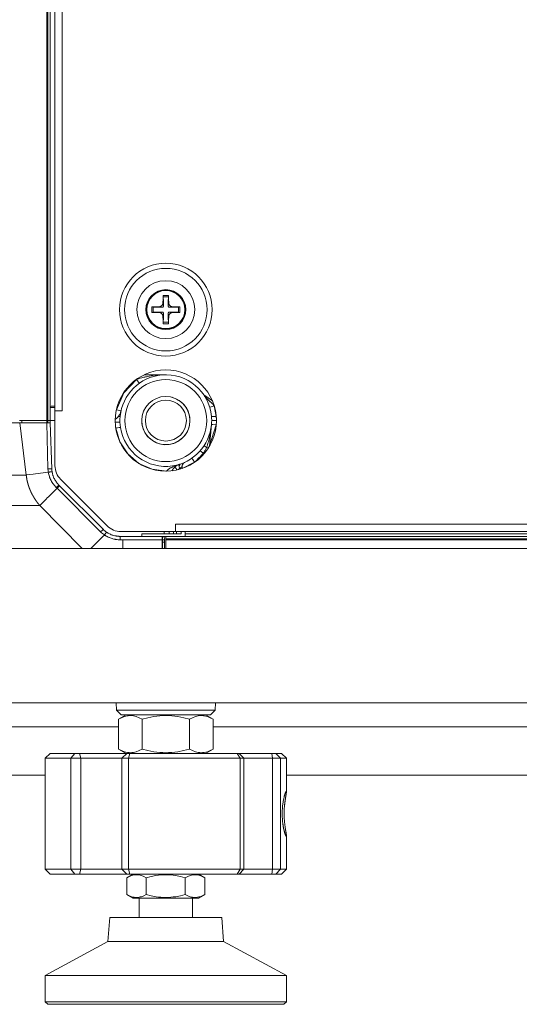
# Model space of a CAD drawing. Units: millimetres. Extents: x 0 to 297, y 0 to 210.
# Drawn here: x 202 to 209, y 50 to 63 of the extents above; entities that cross this region are included whole.
import ezdxf

# ---------------------------------------------------------------- set-up
doc = ezdxf.new("R2010")
doc.units = ezdxf.units.MM
doc.header["$MEASUREMENT"] = 0
doc.layers.add('_U+30EC_U+30A4_U+30E4_U+30FC 2', color=7, linetype='Continuous')

msp = doc.modelspace()

# ---------------------------------------------------------------- linework, layer by layer
at = {"layer": '_U+30EC_U+30A4_U+30E4_U+30FC 2', "color": 250, "lineweight": 9, "true_color": 0x221814}
for points in [[(202.424, 79.018), (202.424, 57.936)], [(202.435, 57.936), (202.435, 79.018)], [(202.468, 79.018), (202.468, 57.936)], [(202.532, 58.064), (202.532, 78.89)], [(202.628, 78.89), (202.628, 58.064)], [(203.967, 59.5), (203.968, 59.549), (203.968, 59.597)], [(203.968, 59.597), (204.005, 59.597), (204.043, 59.597)], [(203.968, 59.597), (203.972, 59.578)], [(203.972, 59.578), (204.005, 59.578), (204.039, 59.578)], [(203.973, 59.456), (203.973, 59.518), (203.972, 59.578)], [(204.039, 59.578), (204.038, 59.518), (204.038, 59.456)], [(204.043, 59.597), (204.039, 59.578)], [(204.043, 59.597), (204.043, 59.549), (204.044, 59.5)], [(203.818, 59.447), (203.867, 59.448), (203.916, 59.448)], [(203.818, 59.372), (203.818, 59.41), (203.818, 59.447)], [(203.818, 59.447), (203.837, 59.443)], [(203.837, 59.443), (203.897, 59.443), (203.959, 59.442)], [(203.837, 59.376), (203.838, 59.41), (203.837, 59.443)], [(203.959, 59.378), (203.897, 59.377), (203.837, 59.376)], [(203.916, 59.448), (203.921, 59.448), (203.926, 59.449), (203.928, 59.45), (203.93, 59.451), (203.932, 59.451), (203.933, 59.451), (203.934, 59.452), (203.935, 59.452), (203.94, 59.455), (203.944, 59.457), (203.945, 59.458), (203.946, 59.459), (203.947, 59.459), (203.948, 59.46), (203.95, 59.462), (203.952, 59.464), (203.955, 59.467), (203.958, 59.471), (203.959, 59.472), (203.959, 59.473), (203.96, 59.475), (203.961, 59.476), (203.962, 59.478), (203.963, 59.48), (203.964, 59.482), (203.965, 59.485), (203.965, 59.486), (203.965, 59.487), (203.966, 59.488), (203.966, 59.49), (203.967, 59.495), (203.967, 59.5)], [(203.916, 59.448), (203.937, 59.445), (203.959, 59.442)], [(203.959, 59.378), (203.937, 59.375), (203.916, 59.371)], [(203.959, 59.442), (203.961, 59.442), (203.962, 59.442), (203.963, 59.442), (203.963, 59.443), (203.964, 59.443), (203.965, 59.443), (203.966, 59.444), (203.967, 59.444), (203.968, 59.445), (203.968, 59.445), (203.969, 59.446), (203.969, 59.446), (203.97, 59.447), (203.971, 59.448), (203.971, 59.449), (203.972, 59.449), (203.972, 59.45), (203.972, 59.451), (203.972, 59.451), (203.973, 59.452), (203.973, 59.453), (203.973, 59.453), (203.973, 59.455), (203.973, 59.456)], [(203.973, 59.364), (203.973, 59.365), (203.973, 59.366), (203.973, 59.367), (203.973, 59.368), (203.972, 59.368), (203.972, 59.369), (203.972, 59.37), (203.971, 59.371), (203.971, 59.372), (203.97, 59.373), (203.97, 59.373), (203.969, 59.374), (203.968, 59.375), (203.967, 59.375), (203.967, 59.376), (203.966, 59.376), (203.965, 59.376), (203.965, 59.377), (203.964, 59.377), (203.963, 59.377), (203.963, 59.377), (203.962, 59.377), (203.961, 59.378), (203.959, 59.378)], [(203.973, 59.456), (203.97, 59.478), (203.967, 59.5)], [(204.044, 59.5), (204.041, 59.478), (204.038, 59.456)], [(204.038, 59.456), (204.038, 59.455), (204.038, 59.453), (204.038, 59.453), (204.038, 59.452), (204.038, 59.451), (204.039, 59.451), (204.039, 59.449), (204.04, 59.448), (204.04, 59.448), (204.041, 59.447), (204.041, 59.447), (204.042, 59.446), (204.043, 59.445), (204.044, 59.444), (204.044, 59.444), (204.045, 59.444), (204.046, 59.443), (204.046, 59.443), (204.047, 59.443), (204.048, 59.443), (204.048, 59.442), (204.049, 59.442), (204.05, 59.442), (204.052, 59.442)], [(204.052, 59.378), (204.05, 59.378), (204.049, 59.377), (204.048, 59.377), (204.048, 59.377), (204.047, 59.377), (204.046, 59.377), (204.045, 59.376), (204.044, 59.375), (204.043, 59.375), (204.043, 59.375), (204.042, 59.374), (204.042, 59.374), (204.041, 59.373), (204.04, 59.372), (204.04, 59.371), (204.039, 59.37), (204.039, 59.37), (204.039, 59.369), (204.038, 59.368), (204.038, 59.368), (204.038, 59.367), (204.038, 59.366), (204.038, 59.365), (204.038, 59.364)], [(204.044, 59.5), (204.044, 59.495), (204.045, 59.49), (204.046, 59.487), (204.046, 59.485), (204.047, 59.484), (204.047, 59.483), (204.047, 59.481), (204.048, 59.48), (204.05, 59.476), (204.053, 59.471), (204.053, 59.47), (204.054, 59.469), (204.055, 59.468), (204.056, 59.467), (204.057, 59.465), (204.059, 59.464), (204.063, 59.46), (204.067, 59.457), (204.068, 59.456), (204.069, 59.456), (204.07, 59.455), (204.071, 59.455), (204.073, 59.453), (204.076, 59.452), (204.078, 59.451), (204.08, 59.451), (204.082, 59.45), (204.083, 59.45), (204.084, 59.45), (204.085, 59.449), (204.09, 59.448), (204.095, 59.448)], [(204.052, 59.442), (204.073, 59.445), (204.095, 59.448)], [(204.052, 59.442), (204.113, 59.443), (204.174, 59.443)], [(204.095, 59.371), (204.073, 59.375), (204.052, 59.378)], [(204.174, 59.376), (204.113, 59.377), (204.052, 59.378)], [(204.095, 59.448), (204.144, 59.448), (204.193, 59.447)], [(204.174, 59.443), (204.173, 59.41), (204.174, 59.376)], [(204.193, 59.447), (204.174, 59.443)], [(204.193, 59.447), (204.193, 59.41), (204.193, 59.372)], [(203.818, 59.372), (203.837, 59.376)], [(203.916, 59.371), (203.867, 59.372), (203.818, 59.372)], [(203.967, 59.32), (203.967, 59.325), (203.966, 59.33), (203.965, 59.332), (203.965, 59.335), (203.964, 59.336), (203.964, 59.337), (203.963, 59.338), (203.963, 59.339), (203.961, 59.344), (203.958, 59.348), (203.957, 59.349), (203.957, 59.35), (203.956, 59.351), (203.955, 59.352), (203.953, 59.354), (203.952, 59.356), (203.948, 59.359), (203.944, 59.362), (203.943, 59.363), (203.942, 59.364), (203.941, 59.364), (203.94, 59.365), (203.937, 59.366), (203.935, 59.367), (203.933, 59.368), (203.93, 59.369), (203.929, 59.369), (203.928, 59.37), (203.927, 59.37), (203.926, 59.37), (203.921, 59.371), (203.916, 59.371)], [(203.967, 59.32), (203.97, 59.342), (203.973, 59.364)], [(203.968, 59.223), (203.968, 59.271), (203.967, 59.32)], [(203.972, 59.242), (203.973, 59.302), (203.973, 59.364)], [(204.038, 59.364), (204.041, 59.342), (204.044, 59.32)], [(204.038, 59.364), (204.038, 59.302), (204.039, 59.242)], [(204.044, 59.32), (204.043, 59.271), (204.043, 59.223)], [(204.095, 59.371), (204.09, 59.371), (204.085, 59.37), (204.083, 59.37), (204.081, 59.369), (204.079, 59.369), (204.078, 59.368), (204.077, 59.368), (204.076, 59.367), (204.071, 59.365), (204.067, 59.362), (204.066, 59.362), (204.065, 59.361), (204.064, 59.36), (204.063, 59.359), (204.061, 59.358), (204.059, 59.356), (204.056, 59.352), (204.053, 59.348), (204.052, 59.347), (204.051, 59.346), (204.051, 59.345), (204.05, 59.344), (204.049, 59.342), (204.048, 59.339), (204.047, 59.337), (204.046, 59.335), (204.046, 59.334), (204.046, 59.332), (204.045, 59.331), (204.045, 59.33), (204.044, 59.325), (204.044, 59.32)], [(204.193, 59.372), (204.144, 59.372), (204.095, 59.371)], [(204.193, 59.372), (204.174, 59.376)], [(203.968, 59.223), (203.972, 59.242)], [(204.043, 59.223), (204.005, 59.222), (203.968, 59.223)], [(204.039, 59.242), (204.005, 59.242), (203.972, 59.242)], [(204.043, 59.223), (204.039, 59.242)], [(203.348, 58.079), (203.445, 58.306), (203.617, 58.483)], [(203.617, 58.483), (203.614, 58.483)], [(203.617, 58.483), (203.629, 58.487), (203.64, 58.491), (203.652, 58.495), (203.664, 58.498), (203.688, 58.505), (203.713, 58.511), (203.725, 58.514), (203.737, 58.517), (203.749, 58.519), (203.761, 58.522), (203.785, 58.526), (203.81, 58.53), (203.834, 58.534), (203.858, 58.537), (203.883, 58.539), (203.907, 58.541), (203.92, 58.542), (203.932, 58.543), (203.944, 58.543), (203.956, 58.544), (203.969, 58.544), (203.981, 58.544), (203.987, 58.545), (203.993, 58.545), (203.995, 58.545)], [(203.654, 58.433), (203.642, 58.447), (203.617, 58.483)], [(203.719, 58.545), (204.005, 58.545)], [(203.998, 58.545), (203.999, 58.545), (204.002, 58.545), (204.005, 58.545)], [(202.469, 58.256), (202.468, 58.256), (202.468, 58.256)], [(202.469, 58.256), (202.469, 58.123)], [(204.51, 58.277), (204.511, 58.276), (204.512, 58.274), (204.512, 58.273), (204.513, 58.272), (204.515, 58.269), (204.517, 58.267), (204.521, 58.262), (204.525, 58.257), (204.532, 58.247), (204.541, 58.238), (204.549, 58.229), (204.558, 58.22), (204.567, 58.212), (204.576, 58.204), (204.586, 58.195), (204.595, 58.187), (204.6, 58.183), (204.605, 58.179), (204.61, 58.175), (204.614, 58.17), (204.617, 58.168), (204.619, 58.166), (204.621, 58.164), (204.623, 58.161), (204.628, 58.157), (204.632, 58.152), (204.637, 58.147), (204.641, 58.142), (204.645, 58.137), (204.649, 58.131)], [(204.51, 58.277), (204.625, 58.197)], [(202.532, 58.11), (202.495, 58.11), (202.468, 58.11)], [(202.495, 58.128), (202.505, 58.128), (202.532, 58.128)], [(203.346, 58.07), (203.348, 58.079)], [(203.411, 58.067), (203.393, 58.07), (203.348, 58.079)], [(204.587, 58.115), (204.606, 58.119), (204.649, 58.131)], [(204.649, 58.131), (204.649, 58.131)], [(204.649, 58.131), (204.676, 57.992)], [(202.532, 58.064), (202.56, 58.064), (202.628, 58.064)], [(202.628, 58.064), (202.532, 58.064)], [(202.532, 57.337), (202.532, 58.064)], [(202.628, 58.064), (202.628, 58.064)], [(203.333, 57.951), (203.343, 57.959), (203.349, 57.964), (203.355, 57.969), (203.356, 57.97), (203.357, 57.971), (203.359, 57.972), (203.36, 57.974), (203.362, 57.976), (203.365, 57.979), (203.37, 57.984), (203.374, 57.989)], [(203.374, 57.989), (203.381, 57.999), (203.387, 58.008), (203.392, 58.017), (203.397, 58.027), (203.4, 58.032), (203.402, 58.037), (203.404, 58.042), (203.405, 58.047), (203.407, 58.052), (203.408, 58.057), (203.409, 58.06), (203.41, 58.062), (203.41, 58.064), (203.41, 58.065), (203.411, 58.066), (203.411, 58.067)], [(203.374, 57.989), (203.392, 57.989), (203.399, 57.989)], [(203.393, 57.917), (203.396, 57.953), (203.399, 57.989)], [(204.612, 57.989), (204.631, 57.989), (204.676, 57.992)], [(204.617, 57.936), (204.615, 57.949), (204.614, 57.962), (204.613, 57.976), (204.612, 57.989)], [(204.676, 57.992), (204.677, 57.978)], [(202.065, 57.904), (200.439, 57.904)], [(202.424, 57.936), (202.227, 57.936), (202.061, 57.936)], [(202.423, 57.904), (202.229, 57.904), (202.065, 57.904)], [(202.15, 57.213), (202.065, 57.904)], [(202.093, 57.904), (202.093, 57.936)], [(202.423, 57.904), (202.428, 57.904), (202.432, 57.904), (202.434, 57.904), (202.436, 57.904), (202.439, 57.904), (202.441, 57.904), (202.445, 57.904), (202.448, 57.904), (202.449, 57.904), (202.45, 57.904), (202.451, 57.904), (202.452, 57.904), (202.454, 57.904), (202.455, 57.904), (202.458, 57.904), (202.461, 57.904), (202.462, 57.904), (202.462, 57.904), (202.463, 57.904), (202.463, 57.904), (202.464, 57.904), (202.465, 57.904), (202.466, 57.904), (202.467, 57.904), (202.467, 57.904), (202.467, 57.904), (202.468, 57.904), (202.468, 57.904), (202.468, 57.904), (202.469, 57.904)], [(202.439, 57.293), (202.423, 57.904)], [(202.424, 57.904), (202.424, 57.936)], [(202.435, 57.936), (202.424, 57.936)], [(202.468, 57.936), (202.458, 57.936), (202.435, 57.936)], [(202.437, 57.904), (202.435, 57.936)], [(202.468, 57.936), (202.469, 57.904)], [(202.532, 57.936), (202.468, 57.936)], [(202.469, 57.904), (202.49, 57.295)], [(203.333, 57.916), (203.335, 57.916), (203.338, 57.916), (203.341, 57.916), (203.343, 57.916), (203.344, 57.916), (203.346, 57.916), (203.347, 57.916), (203.35, 57.916), (203.353, 57.916), (203.356, 57.916), (203.359, 57.916), (203.36, 57.916), (203.361, 57.916), (203.363, 57.916), (203.364, 57.916), (203.369, 57.916), (203.374, 57.916), (203.376, 57.916), (203.378, 57.916), (203.379, 57.916), (203.38, 57.916), (203.381, 57.916), (203.382, 57.916), (203.385, 57.917), (203.388, 57.917), (203.388, 57.917), (203.389, 57.917), (203.389, 57.917), (203.39, 57.917), (203.391, 57.917), (203.391, 57.917), (203.392, 57.917), (203.393, 57.917)], [(203.34, 57.837), (203.338, 57.85)], [(203.34, 57.837), (203.385, 57.843), (203.404, 57.845)], [(204.014, 57.264), (203.823, 57.289), (203.647, 57.367), (203.501, 57.492), (203.396, 57.653), (203.34, 57.837)], [(203.393, 57.917), (203.398, 57.881), (203.404, 57.845)], [(204.612, 57.883), (204.611, 57.878), (204.611, 57.873), (204.611, 57.868), (204.61, 57.864), (204.609, 57.854), (204.608, 57.844), (204.606, 57.825), (204.603, 57.805), (204.597, 57.767), (204.589, 57.729), (204.585, 57.71), (204.58, 57.69), (204.576, 57.671), (204.571, 57.653), (204.565, 57.634), (204.559, 57.615), (204.553, 57.596), (204.547, 57.577)], [(204.612, 57.883), (204.587, 57.597)], [(204.676, 57.88), (204.587, 57.6)], [(204.617, 57.936), (204.614, 57.909), (204.612, 57.883)], [(204.612, 57.883), (204.631, 57.883), (204.676, 57.88)], [(204.617, 57.936), (204.634, 57.936), (204.678, 57.936)], [(204.677, 57.894), (204.676, 57.88)], [(204.547, 57.577), (204.542, 57.567), (204.538, 57.557), (204.532, 57.547), (204.527, 57.537), (204.521, 57.528), (204.515, 57.518), (204.508, 57.509), (204.501, 57.501)], [(204.518, 57.608), (204.524, 57.597), (204.547, 57.577)], [(204.547, 57.577), (204.562, 57.576), (204.574, 57.576)], [(204.352, 57.435), (204.363, 57.421), (204.388, 57.385)], [(204.501, 57.501), (204.488, 57.485), (204.474, 57.47), (204.46, 57.456), (204.446, 57.441), (204.432, 57.427), (204.418, 57.412), (204.403, 57.398), (204.388, 57.385)], [(204.462, 57.533), (204.473, 57.524), (204.501, 57.501)], [(204.501, 57.501), (204.506, 57.496), (204.511, 57.492)], [(202.49, 57.295), (202.475, 57.295), (202.439, 57.293)], [(202.443, 57.25), (202.441, 57.271), (202.439, 57.293)], [(202.49, 57.295), (202.491, 57.276), (202.494, 57.257)], [(204.014, 57.264), (204.018, 57.27), (204.022, 57.274), (204.027, 57.279), (204.032, 57.283), (204.035, 57.285), (204.037, 57.287), (204.04, 57.289), (204.043, 57.291), (204.048, 57.295), (204.054, 57.299), (204.059, 57.302), (204.065, 57.305), (204.07, 57.308), (204.076, 57.311), (204.082, 57.314), (204.088, 57.317), (204.093, 57.319), (204.099, 57.322), (204.111, 57.327), (204.123, 57.332), (204.134, 57.336), (204.146, 57.341), (204.158, 57.345), (204.17, 57.349), (204.176, 57.351), (204.182, 57.353), (204.185, 57.354), (204.188, 57.355), (204.189, 57.356), (204.191, 57.356), (204.192, 57.357), (204.194, 57.357)], [(204.194, 57.357), (204.193, 57.357), (204.192, 57.356), (204.19, 57.356), (204.189, 57.356), (204.187, 57.355), (204.185, 57.354), (204.181, 57.352), (204.177, 57.351), (204.173, 57.349), (204.168, 57.347), (204.164, 57.345), (204.16, 57.343), (204.152, 57.338), (204.144, 57.333), (204.136, 57.327), (204.129, 57.321), (204.125, 57.317), (204.121, 57.314), (204.119, 57.312), (204.117, 57.31), (204.115, 57.308), (204.113, 57.306), (204.109, 57.302), (204.106, 57.298), (204.102, 57.293), (204.099, 57.288), (204.095, 57.284), (204.092, 57.278), (204.09, 57.276), (204.088, 57.273), (204.086, 57.269)], [(204.156, 57.28), (204.134, 57.307), (204.126, 57.319)], [(204.186, 57.297), (204.182, 57.295), (204.179, 57.292), (204.176, 57.289), (204.173, 57.286), (204.172, 57.284)], [(204.186, 57.297), (204.182, 57.337), (204.194, 57.357)], [(204.222, 57.326), (204.222, 57.326), (204.222, 57.325), (204.221, 57.325), (204.221, 57.324), (204.22, 57.324), (204.219, 57.323), (204.219, 57.323), (204.218, 57.322), (204.217, 57.321), (204.216, 57.32), (204.214, 57.319), (204.211, 57.317), (204.21, 57.316), (204.209, 57.314), (204.207, 57.313), (204.206, 57.312), (204.203, 57.31), (204.2, 57.307), (204.198, 57.306), (204.197, 57.305), (204.195, 57.304), (204.193, 57.303), (204.189, 57.3), (204.186, 57.297)], [(204.388, 57.385), (204.222, 57.301)], [(204.222, 57.326), (204.222, 57.299)], [(204.252, 57.379), (204.253, 57.379), (204.254, 57.38), (204.255, 57.38), (204.256, 57.381), (204.257, 57.381), (204.257, 57.381), (204.257, 57.382), (204.258, 57.382), (204.258, 57.382), (204.258, 57.382)], [(204.384, 57.379), (204.388, 57.385)], [(200.439, 57.213), (202.15, 57.213)], [(202.443, 57.25), (202.339, 57.237), (202.241, 57.225), (202.196, 57.219), (202.156, 57.214), (202.154, 57.214), (202.153, 57.214), (202.151, 57.214), (202.15, 57.213)], [(202.33, 56.808), (202.328, 56.81), (202.327, 56.811), (202.326, 56.812), (202.325, 56.814), (202.324, 56.815), (202.323, 56.816), (202.321, 56.818), (202.32, 56.819), (202.319, 56.82), (202.318, 56.822), (202.317, 56.823), (202.316, 56.825), (202.315, 56.826), (202.314, 56.827), (202.312, 56.829), (202.311, 56.83), (202.31, 56.831), (202.309, 56.833), (202.308, 56.834), (202.307, 56.836), (202.306, 56.837), (202.305, 56.838), (202.304, 56.84), (202.303, 56.841), (202.301, 56.843), (202.3, 56.844), (202.299, 56.845), (202.298, 56.847), (202.297, 56.848), (202.296, 56.85), (202.295, 56.851), (202.294, 56.852), (202.293, 56.854), (202.292, 56.855), (202.291, 56.857), (202.29, 56.858), (202.289, 56.86), (202.288, 56.861), (202.287, 56.862), (202.286, 56.864), (202.285, 56.865), (202.284, 56.867), (202.283, 56.868), (202.282, 56.87), (202.281, 56.871), (202.28, 56.872), (202.279, 56.874), (202.278, 56.875), (202.277, 56.877), (202.276, 56.878), (202.275, 56.88), (202.274, 56.881), (202.273, 56.883), (202.272, 56.884), (202.271, 56.885), (202.27, 56.887), (202.269, 56.888), (202.268, 56.89), (202.267, 56.891), (202.266, 56.893), (202.265, 56.894), (202.264, 56.896), (202.263, 56.897), (202.262, 56.899), (202.261, 56.9), (202.26, 56.901), (202.259, 56.903), (202.258, 56.904), (202.257, 56.906), (202.256, 56.907), (202.256, 56.909), (202.255, 56.91), (202.254, 56.912), (202.253, 56.913), (202.252, 56.915), (202.251, 56.916), (202.25, 56.918), (202.249, 56.919), (202.248, 56.921), (202.247, 56.922), (202.247, 56.924), (202.246, 56.925), (202.245, 56.927), (202.244, 56.928), (202.243, 56.93), (202.242, 56.931), (202.241, 56.933), (202.241, 56.934), (202.24, 56.936), (202.239, 56.937), (202.238, 56.939), (202.237, 56.94), (202.236, 56.942), (202.236, 56.943), (202.235, 56.945), (202.234, 56.946), (202.233, 56.948), (202.232, 56.949), (202.231, 56.951), (202.231, 56.952), (202.23, 56.954), (202.229, 56.955), (202.228, 56.957), (202.227, 56.958), (202.227, 56.96), (202.226, 56.961), (202.225, 56.963), (202.224, 56.964), (202.224, 56.966), (202.223, 56.967), (202.222, 56.969), (202.221, 56.97), (202.22, 56.972), (202.22, 56.973), (202.219, 56.975), (202.218, 56.977), (202.217, 56.978), (202.217, 56.98), (202.216, 56.981), (202.215, 56.983), (202.215, 56.984), (202.214, 56.986), (202.213, 56.987), (202.212, 56.989), (202.212, 56.99), (202.211, 56.992), (202.21, 56.994), (202.21, 56.995), (202.209, 56.997), (202.208, 56.998), (202.207, 57), (202.207, 57.001), (202.206, 57.003), (202.205, 57.004), (202.205, 57.006), (202.204, 57.007), (202.203, 57.009), (202.203, 57.011), (202.202, 57.012), (202.201, 57.014), (202.201, 57.015), (202.2, 57.017), (202.2, 57.018), (202.199, 57.02), (202.198, 57.022), (202.198, 57.023), (202.197, 57.025), (202.196, 57.026), (202.196, 57.028), (202.195, 57.029), (202.194, 57.031), (202.194, 57.033), (202.193, 57.034), (202.193, 57.036), (202.192, 57.037), (202.191, 57.039), (202.191, 57.04), (202.19, 57.042), (202.19, 57.044), (202.189, 57.045), (202.189, 57.047), (202.188, 57.048), (202.187, 57.05), (202.187, 57.051), (202.186, 57.053), (202.186, 57.055), (202.185, 57.056), (202.185, 57.058), (202.184, 57.059), (202.184, 57.061), (202.183, 57.063), (202.182, 57.064), (202.182, 57.066), (202.181, 57.067), (202.181, 57.069), (202.18, 57.071), (202.18, 57.072), (202.179, 57.074), (202.179, 57.075), (202.178, 57.077), (202.178, 57.079), (202.177, 57.08), (202.177, 57.082), (202.176, 57.083), (202.176, 57.085), (202.175, 57.087), (202.175, 57.088), (202.174, 57.09), (202.174, 57.091), (202.174, 57.093), (202.173, 57.095), (202.173, 57.096), (202.172, 57.098), (202.172, 57.099), (202.171, 57.101), (202.171, 57.103), (202.17, 57.104), (202.17, 57.106), (202.17, 57.107), (202.169, 57.109), (202.169, 57.111), (202.168, 57.112), (202.168, 57.114), (202.167, 57.115), (202.167, 57.117), (202.167, 57.119), (202.166, 57.12), (202.166, 57.122), (202.165, 57.124), (202.165, 57.125), (202.165, 57.127), (202.164, 57.128), (202.164, 57.13), (202.164, 57.132), (202.163, 57.133), (202.163, 57.135), (202.163, 57.137), (202.162, 57.138), (202.162, 57.14), (202.161, 57.141), (202.161, 57.143), (202.161, 57.145), (202.16, 57.146), (202.16, 57.148), (202.16, 57.15), (202.159, 57.151), (202.159, 57.153), (202.159, 57.154), (202.159, 57.156), (202.158, 57.158), (202.158, 57.159), (202.158, 57.161), (202.157, 57.163), (202.157, 57.164), (202.157, 57.166), (202.156, 57.167), (202.156, 57.169), (202.156, 57.171), (202.156, 57.172), (202.155, 57.174), (202.155, 57.176), (202.155, 57.177), (202.155, 57.179), (202.154, 57.181), (202.154, 57.182), (202.154, 57.184), (202.154, 57.185), (202.153, 57.187), (202.153, 57.189), (202.153, 57.19), (202.153, 57.192), (202.152, 57.194), (202.152, 57.195), (202.152, 57.197), (202.152, 57.199), (202.152, 57.2), (202.151, 57.202), (202.151, 57.204), (202.151, 57.205), (202.151, 57.207), (202.151, 57.208), (202.15, 57.21), (202.15, 57.212), (202.15, 57.213)], [(202.494, 57.257), (202.493, 57.257), (202.493, 57.257), (202.491, 57.257), (202.49, 57.257), (202.487, 57.256), (202.485, 57.256), (202.482, 57.256), (202.478, 57.255), (202.475, 57.254), (202.471, 57.254), (202.467, 57.253), (202.462, 57.253), (202.458, 57.252), (202.453, 57.251), (202.448, 57.25), (202.443, 57.25)], [(202.55, 57.047), (202.545, 57.052), (202.539, 57.057), (202.534, 57.063), (202.529, 57.068), (202.525, 57.073), (202.52, 57.079), (202.515, 57.085), (202.511, 57.09), (202.502, 57.102), (202.494, 57.114), (202.487, 57.127), (202.48, 57.139), (202.474, 57.152), (202.468, 57.166), (202.465, 57.172), (202.462, 57.179), (202.46, 57.186), (202.457, 57.193), (202.453, 57.207), (202.449, 57.221), (202.446, 57.235), (202.443, 57.25)], [(202.494, 57.257), (202.498, 57.232), (202.505, 57.208), (202.507, 57.202), (202.509, 57.196), (202.512, 57.19), (202.514, 57.184), (202.519, 57.173), (202.525, 57.161), (202.53, 57.15), (202.537, 57.139), (202.544, 57.129), (202.551, 57.119), (202.558, 57.109), (202.566, 57.099), (202.57, 57.094), (202.575, 57.089), (202.579, 57.085), (202.584, 57.08)], [(202.607, 57.156), (203.225, 56.537)], [(204.013, 57.263), (204.014, 57.264)], [(204.016, 57.263), (204.015, 57.264), (204.014, 57.264)], [(202.56, 57.037), (202.543, 57.02), (202.526, 57.003), (202.51, 56.987), (202.493, 56.97), (202.477, 56.954), (202.461, 56.938), (202.446, 56.923), (202.43, 56.908), (202.416, 56.893), (202.402, 56.879), (202.388, 56.866), (202.375, 56.853), (202.363, 56.841), (202.351, 56.829), (202.34, 56.818), (202.33, 56.808)], [(202.55, 57.047), (202.573, 57.07), (202.584, 57.08)], [(202.56, 57.037), (202.555, 57.042), (202.55, 57.047)], [(202.56, 57.037), (202.563, 57.04), (202.567, 57.043), (202.57, 57.046), (202.573, 57.049), (202.576, 57.052), (202.579, 57.055), (202.581, 57.058), (202.584, 57.06), (202.586, 57.062), (202.588, 57.064), (202.59, 57.066), (202.591, 57.067), (202.592, 57.068), (202.593, 57.069), (202.594, 57.07), (202.594, 57.07)], [(203.139, 56.459), (202.56, 57.037)], [(202.584, 57.08), (202.589, 57.075), (202.594, 57.07)], [(202.594, 57.07), (203.172, 56.492)], [(202.33, 56.808), (200.468, 56.808)], [(202.894, 56.238), (202.33, 56.808)], [(204.134, 56.558), (204.133, 56.558)], [(204.133, 56.558), (204.133, 56.462)], [(204.134, 56.462), (204.134, 56.49), (204.134, 56.558)], [(204.134, 56.558), (265.01, 56.558)], [(203.191, 56.416), (203.173, 56.399), (203.155, 56.382), (203.01, 56.238)], [(203.139, 56.459), (203.162, 56.482), (203.172, 56.492)], [(203.191, 56.417), (203.177, 56.426), (203.164, 56.436), (203.151, 56.447), (203.139, 56.459)], [(203.172, 56.492), (203.182, 56.482), (203.193, 56.472), (203.205, 56.463), (203.217, 56.454)], [(203.191, 56.417), (203.193, 56.42), (203.196, 56.424), (203.198, 56.427), (203.201, 56.431), (203.203, 56.434), (203.205, 56.438), (203.207, 56.441), (203.209, 56.443), (203.211, 56.446), (203.212, 56.448), (203.214, 56.45), (203.215, 56.452), (203.216, 56.453), (203.216, 56.454), (203.217, 56.454), (203.217, 56.454)], [(203.398, 56.353), (203.391, 56.353), (203.385, 56.353), (203.378, 56.353), (203.371, 56.354), (203.357, 56.355), (203.343, 56.357), (203.336, 56.358), (203.33, 56.359), (203.323, 56.36), (203.316, 56.362), (203.303, 56.365), (203.29, 56.369), (203.277, 56.373), (203.264, 56.378), (203.257, 56.381), (203.251, 56.383), (203.245, 56.386), (203.238, 56.389), (203.226, 56.395), (203.214, 56.402), (203.208, 56.406), (203.202, 56.409), (203.199, 56.411), (203.196, 56.413), (203.195, 56.414), (203.194, 56.415), (203.192, 56.416), (203.191, 56.416)], [(203.217, 56.454), (203.237, 56.441), (203.258, 56.43), (203.264, 56.428), (203.269, 56.425), (203.275, 56.423), (203.281, 56.42), (203.292, 56.416), (203.303, 56.412), (203.315, 56.409), (203.326, 56.406), (203.332, 56.405), (203.338, 56.404), (203.344, 56.403), (203.35, 56.402), (203.362, 56.4), (203.374, 56.399), (203.38, 56.399), (203.386, 56.398), (203.392, 56.398), (203.398, 56.398)], [(203.398, 56.398), (203.433, 56.398), (203.468, 56.398), (203.503, 56.398), (203.538, 56.398), (203.608, 56.398), (203.679, 56.398), (203.819, 56.398), (203.959, 56.398)], [(203.398, 56.353), (203.398, 56.385), (203.398, 56.398)], [(204.133, 56.462), (203.407, 56.462)], [(203.984, 56.43), (203.685, 56.43)], [(203.685, 56.43), (203.685, 56.398)], [(203.959, 56.398), (203.959, 56.398), (203.958, 56.397), (203.958, 56.397), (203.958, 56.396), (203.958, 56.395), (203.958, 56.395), (203.958, 56.393), (203.958, 56.391), (203.958, 56.39), (203.958, 56.389), (203.958, 56.389), (203.958, 56.388), (203.958, 56.386), (203.958, 56.385), (203.957, 56.382), (203.957, 56.378), (203.957, 56.377), (203.957, 56.376), (203.957, 56.375), (203.957, 56.374), (203.958, 56.372), (203.958, 56.37), (203.958, 56.368), (203.958, 56.366), (203.958, 56.365), (203.958, 56.364), (203.958, 56.363), (203.958, 56.362), (203.958, 56.358), (203.958, 56.353)], [(203.959, 56.398), (203.959, 56.398), (203.959, 56.398), (203.959, 56.398), (203.959, 56.398)], [(203.959, 56.398), (203.959, 56.387), (203.96, 56.376), (203.96, 56.365), (203.961, 56.353)], [(203.984, 56.398), (203.959, 56.398)], [(203.984, 56.43), (203.984, 56.462)], [(203.984, 56.43), (204.029, 56.43), (204.048, 56.43)], [(203.984, 56.398), (204, 56.398), (204.005, 56.398)], [(203.984, 56.398), (203.986, 56.353)], [(204.005, 56.366), (204.005, 56.389), (204.005, 56.398)], [(204.005, 56.398), (265.138, 56.398)], [(204.048, 56.462), (204.048, 56.43)], [(204.106, 56.43), (204.1, 56.43), (204.094, 56.43), (204.091, 56.43), (204.088, 56.43), (204.087, 56.43), (204.085, 56.43), (204.084, 56.43), (204.083, 56.43), (204.077, 56.43), (204.073, 56.43), (204.07, 56.43), (204.068, 56.43), (204.066, 56.43), (204.064, 56.43), (204.06, 56.43), (204.057, 56.43), (204.056, 56.43), (204.056, 56.43), (204.055, 56.43), (204.054, 56.43), (204.053, 56.43), (204.052, 56.43), (204.051, 56.43), (204.05, 56.43), (204.05, 56.43), (204.049, 56.43), (204.048, 56.43), (204.048, 56.43)], [(204.107, 56.462), (204.107, 56.46), (204.107, 56.456), (204.106, 56.452), (204.106, 56.45), (204.106, 56.449), (204.106, 56.447), (204.106, 56.445), (204.106, 56.437), (204.106, 56.43)], [(204.106, 56.43), (204.127, 56.43), (204.149, 56.43)], [(204.134, 56.492), (204.133, 56.492)], [(265.01, 56.462), (204.134, 56.462)], [(204.149, 56.43), (204.149, 56.434), (204.149, 56.437), (204.149, 56.439), (204.149, 56.441), (204.149, 56.443), (204.149, 56.445), (204.149, 56.452), (204.149, 56.46), (204.149, 56.462)], [(204.149, 56.43), (204.153, 56.43), (204.156, 56.43), (204.16, 56.43), (204.163, 56.43), (204.165, 56.43), (204.167, 56.43), (204.168, 56.43), (204.17, 56.43), (204.173, 56.43), (204.176, 56.43), (204.179, 56.43), (204.182, 56.43), (204.183, 56.43), (204.185, 56.43), (204.186, 56.43), (204.187, 56.43), (204.192, 56.43), (204.196, 56.43), (204.199, 56.43), (204.201, 56.43), (204.202, 56.43), (204.203, 56.43), (204.204, 56.43), (204.204, 56.43), (204.205, 56.43), (204.205, 56.43), (204.206, 56.43), (204.207, 56.43)], [(204.207, 56.462), (204.207, 56.43)], [(204.262, 56.43), (204.262, 56.462)], [(204.262, 56.398), (204.262, 56.407), (204.262, 56.43)], [(204.262, 56.43), (264.881, 56.43)], [(203.434, 56.353), (203.416, 56.353), (203.398, 56.353)], [(203.434, 56.354), (203.434, 56.329), (203.434, 56.303), (203.434, 56.279), (203.434, 56.254), (203.434, 56.238)], [(203.958, 56.353), (203.696, 56.353), (203.434, 56.353)], [(203.961, 56.353), (203.959, 56.353), (203.958, 56.353)], [(203.958, 56.238), (203.958, 56.253), (203.958, 56.265), (203.958, 56.278), (203.958, 56.284), (203.958, 56.29), (203.958, 56.296), (203.958, 56.303), (203.958, 56.328), (203.958, 56.353)], [(203.961, 56.353), (203.961, 56.331), (203.961, 56.309), (203.961, 56.303), (203.961, 56.296)], [(203.986, 56.353), (203.961, 56.353)], [(203.961, 56.323), (203.987, 56.323)], [(203.961, 56.296), (203.961, 56.267), (203.961, 56.238), (203.961, 56.238)], [(203.986, 56.353), (203.987, 56.323)], [(203.987, 56.323), (203.989, 56.238)], [(265.138, 56.366), (204.005, 56.366)], [(204.005, 56.366), (204.005, 56.354)], [(204.005, 56.354), (204.005, 56.296), (204.005, 56.238)], [(204.005, 56.354), (265.138, 56.354)], [(234.572, 56.238), (200.032, 56.238)], [(200.032, 54.187), (213.169, 54.187)], [(203.345, 54.187), (203.348, 54.089)], [(204.663, 54.089), (204.666, 54.187)], [(203.348, 54.089), (203.388, 54.089), (203.502, 54.089), (203.677, 54.089), (203.891, 54.089), (204.12, 54.089), (204.334, 54.089), (204.509, 54.089), (204.623, 54.089), (204.663, 54.089)], [(203.348, 54.089), (203.412, 54.027)], [(203.477, 54.027), (203.377, 53.969)], [(203.691, 53.969), (203.652, 53.989), (203.613, 54.005), (203.594, 54.01), (203.574, 54.014), (203.554, 54.017), (203.534, 54.018), (203.529, 54.018), (203.524, 54.018), (203.521, 54.018), (203.519, 54.017), (203.516, 54.017), (203.514, 54.017), (203.504, 54.016), (203.494, 54.015), (203.474, 54.01), (203.454, 54.005), (203.415, 53.989), (203.377, 53.969)], [(204.598, 54.027), (204.563, 54.027), (204.46, 54.027), (204.302, 54.027), (204.108, 54.027), (203.902, 54.027), (203.709, 54.027), (203.551, 54.027), (203.448, 54.027), (203.412, 54.027)], [(203.691, 53.969), (203.768, 53.989), (203.846, 54.005), (203.886, 54.01), (203.925, 54.014), (203.965, 54.017), (204.005, 54.018)], [(204.005, 54.018), (204.005, 54.027)], [(204.005, 54.018), (204.046, 54.017), (204.085, 54.014), (204.125, 54.01), (204.164, 54.005), (204.243, 53.989), (204.32, 53.969)], [(204.32, 53.969), (204.359, 53.989), (204.398, 54.005), (204.417, 54.01), (204.437, 54.014), (204.457, 54.017), (204.477, 54.018), (204.482, 54.018), (204.487, 54.018), (204.489, 54.018), (204.492, 54.017), (204.494, 54.017), (204.497, 54.017), (204.507, 54.016), (204.517, 54.015), (204.537, 54.01), (204.557, 54.005), (204.596, 53.989), (204.634, 53.969)], [(204.634, 53.969), (204.534, 54.027)], [(204.598, 54.027), (204.663, 54.089)], [(203.377, 53.969), (203.377, 53.572)], [(203.691, 53.969), (203.691, 53.572)], [(204.32, 53.969), (204.32, 53.572)], [(204.634, 53.969), (204.634, 53.572)], [(203.377, 53.867), (195.995, 53.867)], [(213.489, 53.867), (204.634, 53.867)], [(202.468, 53.514), (202.403, 53.45)], [(202.468, 53.514), (202.505, 53.514), (202.616, 53.514), (202.794, 53.514)], [(202.794, 53.514), (202.744, 53.45)], [(202.794, 53.514), (202.823, 53.514), (202.859, 53.514)], [(202.859, 53.514), (203.073, 53.514), (203.27, 53.514), (203.416, 53.514), (203.485, 53.514)], [(202.859, 53.514), (202.874, 53.45)], [(203.691, 53.572), (203.652, 53.552), (203.613, 53.537), (203.594, 53.531), (203.574, 53.527), (203.554, 53.525), (203.534, 53.524), (203.529, 53.524), (203.524, 53.524), (203.521, 53.524), (203.519, 53.524), (203.516, 53.524), (203.514, 53.525), (203.504, 53.526), (203.494, 53.527), (203.474, 53.531), (203.454, 53.537), (203.415, 53.552), (203.377, 53.572)], [(203.477, 53.514), (203.377, 53.572)], [(203.485, 53.514), (203.422, 53.45)], [(203.485, 53.514), (203.499, 53.514), (203.529, 53.514)], [(203.529, 53.514), (203.509, 53.45)], [(203.529, 53.514), (203.898, 53.514), (204.273, 53.514), (204.632, 53.514), (204.953, 53.514)], [(203.691, 53.572), (203.768, 53.552), (203.846, 53.537), (203.886, 53.531), (203.925, 53.527), (203.965, 53.525), (204.005, 53.524), (204.015, 53.524), (204.025, 53.524), (204.03, 53.524), (204.035, 53.524), (204.04, 53.524), (204.045, 53.525), (204.065, 53.526), (204.085, 53.527), (204.125, 53.531), (204.164, 53.537), (204.242, 53.552), (204.32, 53.572)], [(204.32, 53.572), (204.359, 53.552), (204.398, 53.537), (204.417, 53.531), (204.437, 53.527), (204.457, 53.525), (204.477, 53.524), (204.482, 53.524), (204.487, 53.524), (204.489, 53.524), (204.492, 53.524), (204.494, 53.524), (204.497, 53.525), (204.507, 53.526), (204.517, 53.527), (204.537, 53.531), (204.557, 53.537), (204.596, 53.552), (204.634, 53.572)], [(204.534, 53.514), (204.634, 53.572)], [(204.953, 53.514), (204.971, 53.514), (204.978, 53.514)], [(204.953, 53.514), (204.993, 53.45)], [(204.978, 53.514), (205.066, 53.514), (205.22, 53.514), (205.414, 53.514)], [(205.042, 53.45), (204.978, 53.514)], [(205.414, 53.514), (205.447, 53.514), (205.468, 53.514)], [(205.422, 53.45), (205.414, 53.514)], [(205.468, 53.514), (205.524, 53.514), (205.543, 53.514)], [(205.529, 53.45), (205.468, 53.514)], [(205.607, 53.45), (205.543, 53.514)], [(202.744, 53.45), (202.558, 53.45), (202.443, 53.45), (202.403, 53.45)], [(202.403, 53.45), (202.403, 51.977)], [(202.874, 53.45), (202.802, 53.45), (202.744, 53.45)], [(202.744, 51.977), (202.744, 53.45)], [(203.422, 53.45), (203.361, 53.45), (203.234, 53.45), (203.061, 53.45), (202.874, 53.45)], [(202.874, 53.45), (202.874, 51.977)], [(203.509, 53.45), (203.45, 53.45), (203.422, 53.45)], [(203.422, 51.977), (203.422, 53.45)], [(204.993, 53.45), (204.658, 53.45), (204.284, 53.45), (203.893, 53.45), (203.509, 53.45)], [(203.509, 53.45), (203.509, 51.977)], [(205.042, 53.45), (205.029, 53.45), (204.993, 53.45)], [(204.993, 51.977), (204.993, 53.45)], [(205.422, 53.45), (205.254, 53.45), (205.12, 53.45), (205.042, 53.45)], [(205.042, 51.977), (205.042, 53.45)], [(205.529, 53.45), (205.488, 53.45), (205.422, 53.45)], [(205.422, 51.977), (205.422, 53.45)], [(205.607, 53.45), (205.588, 53.45), (205.529, 53.45)], [(205.529, 53.45), (205.529, 51.977)], [(205.607, 53.003), (205.607, 53.45)], [(196.316, 53.226), (202.403, 53.226)], [(205.607, 53.226), (213.169, 53.226)], [(205.552, 52.713), (205.552, 52.729), (205.553, 52.745), (205.553, 52.761), (205.554, 52.777), (205.555, 52.792), (205.557, 52.807), (205.558, 52.823), (205.56, 52.838), (205.561, 52.849), (205.563, 52.861), (205.565, 52.872), (205.566, 52.882), (205.568, 52.892), (205.57, 52.902), (205.572, 52.911), (205.574, 52.921), (205.576, 52.929), (205.578, 52.937), (205.578, 52.941), (205.579, 52.944), (205.58, 52.948), (205.581, 52.951), (205.582, 52.954), (205.583, 52.957), (205.584, 52.96), (205.585, 52.963), (205.585, 52.966), (205.586, 52.969), (205.587, 52.972), (205.588, 52.974), (205.589, 52.977), (205.59, 52.979), (205.59, 52.982), (205.591, 52.984), (205.592, 52.986), (205.593, 52.988), (205.594, 52.99), (205.594, 52.992), (205.595, 52.994), (205.596, 52.996), (205.597, 52.999), (205.599, 53.002), (205.6, 53.005), (205.601, 53.007), (205.602, 53.009), (205.603, 53.01), (205.604, 53.011), (205.605, 53.011), (205.606, 53.011), (205.606, 53.011), (205.606, 53.011), (205.607, 53.01), (205.607, 53.01), (205.607, 53.009), (205.607, 53.009), (205.607, 53.008), (205.607, 53.008), (205.607, 53.007), (205.607, 53.006), (205.607, 53.005), (205.607, 53.004), (205.607, 53.003), (205.607, 53.002), (205.607, 53.001), (205.607, 53), (205.607, 52.999), (205.607, 52.997), (205.607, 52.996), (205.607, 52.995), (205.607, 52.993), (205.607, 52.991), (205.606, 52.99), (205.606, 52.988), (205.606, 52.986), (205.606, 52.983), (205.605, 52.979), (205.605, 52.975), (205.604, 52.97), (205.603, 52.966), (205.602, 52.961), (205.602, 52.956), (205.601, 52.951), (205.6, 52.945), (205.599, 52.94), (205.598, 52.934), (205.597, 52.928), (205.597, 52.924), (205.596, 52.921), (205.596, 52.918), (205.595, 52.915), (205.595, 52.912), (205.594, 52.908), (205.594, 52.905), (205.593, 52.902), (205.593, 52.898), (205.592, 52.895), (205.592, 52.891), (205.591, 52.888), (205.591, 52.884), (205.59, 52.881), (205.59, 52.877), (205.589, 52.873), (205.589, 52.87), (205.588, 52.866), (205.588, 52.862), (205.587, 52.858), (205.587, 52.855), (205.586, 52.851), (205.586, 52.847), (205.585, 52.843), (205.585, 52.839), (205.584, 52.835), (205.583, 52.826), (205.583, 52.818), (205.582, 52.809), (205.581, 52.801), (205.58, 52.792), (205.58, 52.784), (205.579, 52.775), (205.579, 52.766), (205.578, 52.758), (205.578, 52.749), (205.578, 52.74), (205.578, 52.731), (205.578, 52.722), (205.578, 52.713), (205.578, 52.703), (205.578, 52.692), (205.578, 52.682), (205.578, 52.672), (205.579, 52.662), (205.579, 52.651), (205.58, 52.641), (205.581, 52.631), (205.582, 52.621), (205.582, 52.611), (205.583, 52.601), (205.584, 52.591), (205.585, 52.583), (205.586, 52.574), (205.587, 52.566), (205.588, 52.558), (205.59, 52.55), (205.591, 52.542), (205.592, 52.534), (205.593, 52.527), (205.594, 52.519), (205.595, 52.512), (205.596, 52.505), (205.597, 52.499), (205.598, 52.496), (205.598, 52.493), (205.599, 52.49), (205.599, 52.488), (205.599, 52.485), (205.6, 52.482), (205.6, 52.48), (205.601, 52.477), (205.601, 52.475), (205.601, 52.472), (205.602, 52.47), (205.602, 52.468), (205.603, 52.466), (205.603, 52.463), (205.603, 52.461), (205.604, 52.459), (205.604, 52.457), (205.604, 52.455), (205.604, 52.453), (205.605, 52.451), (205.605, 52.449), (205.605, 52.447), (205.606, 52.445), (205.606, 52.444), (205.606, 52.442), (205.606, 52.44), (205.607, 52.436), (205.607, 52.432), (205.607, 52.429), (205.607, 52.426), (205.607, 52.423), (205.607, 52.421), (205.607, 52.419), (205.607, 52.418), (205.607, 52.417), (205.606, 52.416), (205.606, 52.416), (205.606, 52.415), (205.605, 52.415), (205.605, 52.415), (205.605, 52.416), (205.604, 52.416), (205.604, 52.416), (205.604, 52.416), (205.603, 52.417), (205.603, 52.417), (205.602, 52.418), (205.602, 52.419), (205.601, 52.42), (205.601, 52.421), (205.6, 52.422), (205.6, 52.423), (205.599, 52.424), (205.598, 52.425), (205.598, 52.426), (205.597, 52.428), (205.596, 52.429), (205.596, 52.431), (205.594, 52.434), (205.593, 52.438), (205.592, 52.442), (205.59, 52.446), (205.589, 52.45), (205.587, 52.455), (205.586, 52.46), (205.584, 52.465), (205.582, 52.471), (205.581, 52.477), (205.579, 52.483), (205.578, 52.489), (205.577, 52.493), (205.576, 52.496), (205.575, 52.5), (205.574, 52.503), (205.574, 52.507), (205.573, 52.511), (205.572, 52.514), (205.571, 52.518), (205.57, 52.522), (205.57, 52.526), (205.569, 52.53), (205.568, 52.534), (205.567, 52.539), (205.567, 52.543), (205.566, 52.547), (205.565, 52.552), (205.564, 52.556), (205.564, 52.561), (205.563, 52.565), (205.562, 52.57), (205.562, 52.575), (205.561, 52.579), (205.56, 52.584), (205.56, 52.589), (205.558, 52.604), (205.557, 52.619), (205.555, 52.635), (205.554, 52.65), (205.553, 52.666), (205.553, 52.682), (205.552, 52.697), (205.552, 52.713)], [(205.607, 51.977), (205.607, 52.423)], [(202.403, 51.977), (202.443, 51.977), (202.558, 51.977), (202.744, 51.977)], [(202.403, 51.977), (202.468, 51.912)], [(202.744, 51.977), (202.802, 51.977), (202.874, 51.977)], [(202.794, 51.912), (202.744, 51.977)], [(202.859, 51.912), (202.874, 51.977)], [(202.874, 51.977), (203.061, 51.977), (203.234, 51.977), (203.361, 51.977), (203.422, 51.977)], [(203.422, 51.977), (203.45, 51.977), (203.509, 51.977)], [(203.485, 51.912), (203.422, 51.977)], [(203.509, 51.977), (203.893, 51.977), (204.284, 51.977), (204.658, 51.977), (204.993, 51.977)], [(203.529, 51.912), (203.509, 51.977)], [(204.993, 51.977), (204.953, 51.912)], [(204.978, 51.912), (205.042, 51.977)], [(204.993, 51.977), (205.029, 51.977), (205.042, 51.977)], [(205.042, 51.977), (205.12, 51.977), (205.254, 51.977), (205.422, 51.977)], [(205.422, 51.977), (205.414, 51.912)], [(205.422, 51.977), (205.488, 51.977), (205.529, 51.977)], [(205.529, 51.977), (205.468, 51.912)], [(205.529, 51.977), (205.588, 51.977), (205.607, 51.977)], [(205.543, 51.912), (205.607, 51.977)], [(202.794, 51.912), (202.616, 51.912), (202.505, 51.912), (202.468, 51.912)], [(202.859, 51.912), (202.823, 51.912), (202.794, 51.912)], [(203.485, 51.912), (203.416, 51.912), (203.27, 51.912), (203.073, 51.912), (202.859, 51.912)], [(203.529, 51.912), (203.499, 51.912), (203.485, 51.912)], [(203.573, 51.912), (203.487, 51.863)], [(203.487, 51.863), (203.519, 51.88), (203.551, 51.892), (203.568, 51.897), (203.584, 51.9), (203.6, 51.902), (203.617, 51.903), (203.621, 51.903), (203.625, 51.903), (203.629, 51.903), (203.633, 51.902), (203.642, 51.902), (203.65, 51.9), (203.666, 51.897), (203.682, 51.892), (203.715, 51.88), (203.746, 51.863)], [(203.487, 51.641), (203.487, 51.863)], [(204.953, 51.912), (204.632, 51.912), (204.273, 51.912), (203.898, 51.912), (203.529, 51.912)], [(203.746, 51.863), (203.81, 51.88), (203.874, 51.892), (203.907, 51.897), (203.939, 51.9), (203.972, 51.902), (204.005, 51.903), (204.013, 51.903), (204.021, 51.903), (204.03, 51.903), (204.038, 51.902), (204.055, 51.902), (204.071, 51.9), (204.104, 51.897), (204.136, 51.892), (204.201, 51.88), (204.264, 51.863)], [(203.746, 51.641), (203.746, 51.863)], [(204.264, 51.863), (204.296, 51.88), (204.328, 51.892), (204.345, 51.897), (204.361, 51.9), (204.377, 51.902), (204.394, 51.903), (204.398, 51.903), (204.402, 51.903), (204.406, 51.903), (204.41, 51.902), (204.418, 51.902), (204.427, 51.9), (204.443, 51.897), (204.459, 51.892), (204.491, 51.88), (204.523, 51.863)], [(204.264, 51.641), (204.264, 51.863)], [(204.438, 51.912), (204.523, 51.863)], [(204.523, 51.641), (204.523, 51.863)], [(204.978, 51.912), (204.971, 51.912), (204.953, 51.912)], [(205.414, 51.912), (205.22, 51.912), (205.066, 51.912), (204.978, 51.912)], [(205.468, 51.912), (205.447, 51.912), (205.414, 51.912)], [(205.543, 51.912), (205.524, 51.912), (205.468, 51.912)], [(203.746, 51.641), (203.715, 51.625), (203.683, 51.612), (203.666, 51.608), (203.65, 51.604), (203.634, 51.602), (203.617, 51.601), (203.613, 51.601), (203.609, 51.601), (203.605, 51.602), (203.601, 51.602), (203.592, 51.603), (203.584, 51.604), (203.568, 51.607), (203.552, 51.612), (203.519, 51.625), (203.487, 51.641)], [(203.487, 51.641), (203.573, 51.592)], [(203.573, 51.592), (203.606, 51.592), (203.7, 51.592), (203.84, 51.592), (204.005, 51.592), (204.171, 51.592), (204.311, 51.592), (204.405, 51.592), (204.438, 51.592)], [(203.653, 51.592), (203.653, 51.336)], [(204.264, 51.641), (204.201, 51.625), (204.137, 51.612), (204.104, 51.608), (204.072, 51.604), (204.039, 51.602), (204.006, 51.601), (203.998, 51.601), (203.989, 51.601), (203.981, 51.602), (203.973, 51.602), (203.956, 51.603), (203.94, 51.604), (203.907, 51.607), (203.875, 51.612), (203.81, 51.625), (203.746, 51.641)], [(204.523, 51.641), (204.492, 51.625), (204.459, 51.612), (204.443, 51.608), (204.427, 51.604), (204.411, 51.602), (204.394, 51.601), (204.39, 51.601), (204.386, 51.601), (204.382, 51.602), (204.378, 51.602), (204.369, 51.603), (204.361, 51.604), (204.345, 51.607), (204.329, 51.612), (204.296, 51.625), (204.264, 51.641)], [(204.358, 51.592), (204.358, 51.336)], [(204.523, 51.641), (204.438, 51.592)], [(203.263, 51.336), (203.236, 51.015)], [(204.748, 51.336), (204.711, 51.336), (204.606, 51.336), (204.442, 51.336), (204.235, 51.336), (204.005, 51.336), (203.776, 51.336), (203.569, 51.336), (203.405, 51.336), (203.3, 51.336), (203.263, 51.336)], [(204.748, 51.336), (204.774, 51.015)], [(203.236, 51.015), (202.403, 50.567)], [(204.774, 51.015), (204.737, 51.015), (204.628, 51.015), (204.457, 51.015), (204.243, 51.015), (204.005, 51.015), (203.768, 51.015), (203.553, 51.015), (203.383, 51.015), (203.274, 51.015), (203.236, 51.015)], [(204.774, 51.015), (205.607, 50.567)], [(205.607, 50.567), (205.572, 50.567), (205.469, 50.567), (205.301, 50.567), (205.077, 50.567), (204.806, 50.567), (204.501, 50.567), (204.173, 50.567), (203.838, 50.567), (203.51, 50.567), (203.204, 50.567), (202.934, 50.567), (202.709, 50.567), (202.542, 50.567), (202.438, 50.567), (202.403, 50.567)], [(202.403, 50.567), (202.403, 50.214)], [(205.607, 50.567), (205.607, 50.214)], [(202.403, 50.214), (202.438, 50.214), (202.542, 50.214), (202.709, 50.214), (202.934, 50.214), (203.204, 50.214), (203.51, 50.214), (203.838, 50.214), (204.173, 50.214), (204.501, 50.214), (204.806, 50.214), (205.077, 50.214), (205.301, 50.214), (205.469, 50.214), (205.572, 50.214), (205.607, 50.214)], [(202.403, 50.214), (202.435, 50.182)], [(205.575, 50.182), (205.541, 50.182), (205.44, 50.182), (205.276, 50.182), (205.056, 50.182), (204.79, 50.182), (204.491, 50.182), (204.17, 50.182), (203.841, 50.182), (203.52, 50.182), (203.22, 50.182), (202.955, 50.182), (202.735, 50.182), (202.571, 50.182), (202.47, 50.182), (202.435, 50.182)], [(205.607, 50.214), (205.575, 50.182)]]:
    msp.add_lwpolyline(points, dxfattribs=at)
for points, knots in [([(204.622, 59.41), (204.622, 59.75), (204.346, 60.026), (204.005, 60.026), (203.665, 60.026), (203.389, 59.75), (203.389, 59.41), (203.389, 59.069), (203.665, 58.793), (204.005, 58.793), (204.346, 58.793), (204.622, 59.069), (204.622, 59.41)], [0, 0, 0, 0, 1, 1, 1, 2, 2, 2, 3, 3, 3, 4, 4, 4, 4]), ([(204.554, 59.41), (204.554, 59.713), (204.308, 59.958), (204.005, 59.958), (203.702, 59.958), (203.457, 59.713), (203.457, 59.41), (203.457, 59.107), (203.702, 58.861), (204.005, 58.861), (204.308, 58.861), (204.554, 59.107), (204.554, 59.41)], [0, 0, 0, 0, 1, 1, 1, 2, 2, 2, 3, 3, 3, 4, 4, 4, 4]), ([(204.39, 59.41), (204.39, 59.622), (204.218, 59.794), (204.005, 59.794), (203.793, 59.794), (203.621, 59.622), (203.621, 59.41), (203.621, 59.197), (203.793, 59.025), (204.005, 59.025), (204.218, 59.025), (204.39, 59.197), (204.39, 59.41)], [0, 0, 0, 0, 1, 1, 1, 2, 2, 2, 3, 3, 3, 4, 4, 4, 4]), ([(204.271, 59.41), (204.271, 59.556), (204.152, 59.675), (204.005, 59.675), (203.859, 59.675), (203.74, 59.556), (203.74, 59.41), (203.74, 59.263), (203.859, 59.144), (204.005, 59.144), (204.152, 59.144), (204.271, 59.263), (204.271, 59.41)], [0, 0, 0, 0, 1, 1, 1, 2, 2, 2, 3, 3, 3, 4, 4, 4, 4]), ([(204.271, 59.41), (204.271, 59.556), (204.152, 59.675), (204.005, 59.675), (203.859, 59.675), (203.74, 59.556), (203.74, 59.41), (203.74, 59.263), (203.859, 59.144), (204.005, 59.144), (204.152, 59.144), (204.271, 59.263), (204.271, 59.41)], [0, 0, 0, 0, 1, 1, 1, 2, 2, 2, 3, 3, 3, 4, 4, 4, 4]), ([(204.005, 59.153), (204.147, 59.153), (204.262, 59.268), (204.262, 59.41), (204.262, 59.552), (204.147, 59.667), (204.005, 59.667), (203.864, 59.667), (203.749, 59.552), (203.749, 59.41), (203.749, 59.268), (203.864, 59.153), (204.005, 59.153)], [0, 0, 0, 0, 1, 1, 1, 2, 2, 2, 3, 3, 3, 4, 4, 4, 4]), ([(204.005, 59.663), (203.866, 59.663), (203.753, 59.549), (203.753, 59.41), (203.753, 59.27), (203.866, 59.157), (204.005, 59.157), (204.145, 59.157), (204.258, 59.27), (204.258, 59.41), (204.258, 59.549), (204.145, 59.663), (204.005, 59.663)], [0, 0, 0, 0, 1, 1, 1, 2, 2, 2, 3, 3, 3, 4, 4, 4, 4]), ([(204.678, 57.936), (204.678, 58.308), (204.377, 58.609), (204.005, 58.609), (203.634, 58.609), (203.333, 58.308), (203.333, 57.936), (203.333, 57.564), (203.634, 57.263), (204.005, 57.263), (204.377, 57.263), (204.678, 57.564), (204.678, 57.936)], [0, 0, 0, 0, 1, 1, 1, 2, 2, 2, 3, 3, 3, 4, 4, 4, 4]), ([(204.612, 57.989), (204.583, 58.324), (204.287, 58.572), (203.952, 58.542), (203.658, 58.517), (203.425, 58.283), (203.399, 57.989)], [0, 0, 0, 0, 1, 1, 1, 2, 2, 2, 2]), ([(203.461, 57.936), (203.461, 57.635), (203.705, 57.391), (204.005, 57.391), (204.306, 57.391), (204.55, 57.635), (204.55, 57.936), (204.55, 58.237), (204.306, 58.481), (204.005, 58.481), (203.705, 58.481), (203.461, 58.237), (203.461, 57.936)], [0, 0, 0, 0, 1, 1, 1, 2, 2, 2, 3, 3, 3, 4, 4, 4, 4]), ([(203.696, 58.019), (203.65, 57.848), (203.752, 57.672), (203.923, 57.626), (204.093, 57.581), (204.269, 57.682), (204.315, 57.853), (204.361, 58.024), (204.259, 58.2), (204.088, 58.245)], [0, 0, 0, 0, 1, 1, 1, 2, 2, 2, 3, 3, 3, 3]), ([(203.685, 57.936), (203.685, 57.759), (203.829, 57.616), (204.005, 57.616), (204.182, 57.616), (204.326, 57.759), (204.326, 57.936), (204.326, 58.113), (204.182, 58.256), (204.005, 58.256), (203.829, 58.256), (203.685, 58.113), (203.685, 57.936)], [0, 0, 0, 0, 1, 1, 1, 2, 2, 2, 3, 3, 3, 4, 4, 4, 4]), ([(203.733, 57.936), (203.733, 57.786), (203.855, 57.664), (204.005, 57.664), (204.156, 57.664), (204.278, 57.786), (204.278, 57.936), (204.278, 58.086), (204.156, 58.208), (204.005, 58.208), (203.855, 58.208), (203.733, 58.086), (203.733, 57.936)], [0, 0, 0, 0, 1, 1, 1, 2, 2, 2, 3, 3, 3, 4, 4, 4, 4]), ([(203.404, 57.845), (203.454, 57.513), (203.764, 57.284), (204.096, 57.334), (204.374, 57.376), (204.587, 57.603), (204.612, 57.883)], [0, 0, 0, 0, 1, 1, 1, 2, 2, 2, 2])]:
    msp.add_open_spline(points, degree=3, knots=knots, dxfattribs=at)
for points in [[(202.495, 58.128), (202.486, 58.128), (202.476, 58.126), (202.468, 58.122)], [(202.532, 57.337), (202.532, 57.269), (202.559, 57.204), (202.607, 57.156)], [(204.252, 57.379), (204.234, 57.367), (204.223, 57.347), (204.222, 57.326)], [(203.225, 56.537), (203.274, 56.489), (203.339, 56.462), (203.407, 56.462)]]:
    msp.add_open_spline(points, degree=3, dxfattribs=at)

doc.saveas('drawing.dxf')
